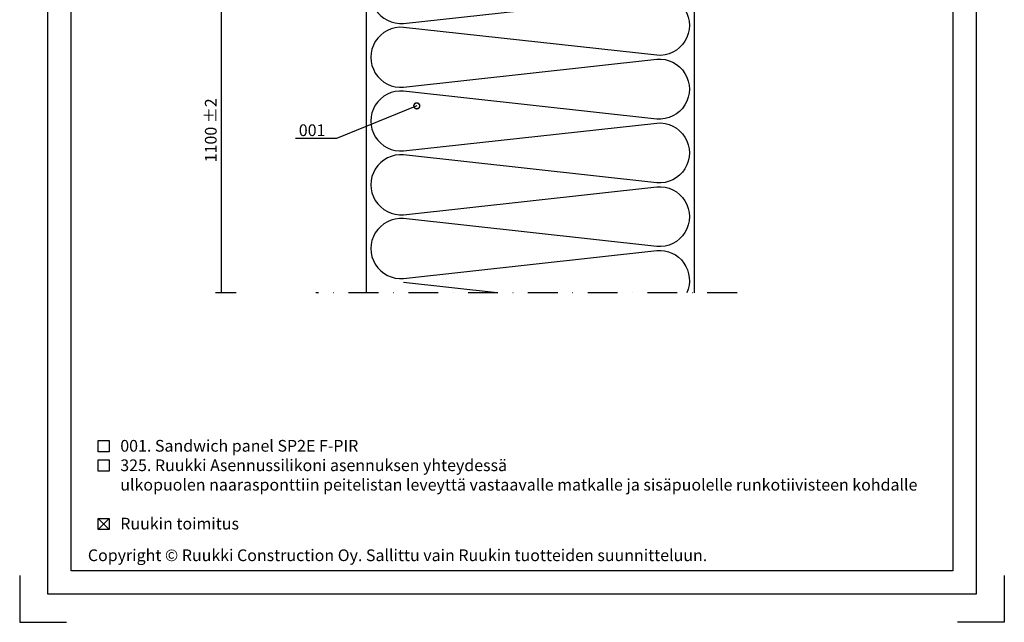
# Model space of a CAD drawing. Units: millimetres. Extents: x -335 to 10494, y -16934 to 214.
# Drawn here: x -6 to 414, y -1643 to -1386 of the extents above; entities that cross this region are included whole.
import ezdxf
from ezdxf import colors
from ezdxf.entities.mleader import LeaderData, LeaderLine
from ezdxf.math import Vec2, Vec3

# ---------------------------------------------------------------- set-up
doc = ezdxf.new("R2010")
doc.units = ezdxf.units.MM
doc.linetypes.add('DASHDOT', pattern=[25.4, 12.7, -6.35, 0, -6.35])
doc.layers.get('0').update_dxf_attribs({"color": 1})
for name, color, linetype in [('S-2_FI', 7, 'Continuous'), ('S-ANNOTATION', 7, 'Continuous'), ('S-DIMENSION', 7, 'Continuous'), ('S-FACADE', 7, 'Continuous'), ('S-MATERIALS', 2, 'Continuous'), ('S-TEXT', 4, 'Continuous'), ('S-TEXT_FI', 4, 'Continuous')]:
    doc.layers.add(name, color=color, linetype=linetype)
doc.styles.add('Ruukki_det', font='arial.ttf')
doc.styles.add('Ruukki_nimio', font='arial.ttf')
doc.styles.get("Standard").update_dxf_attribs({"font": 'arial.ttf'})
doc.dimstyles.new('ISO-25', dxfattribs={"dimtxt": 2.5, "dimasz": 2.5, "dimexe": 1.25, "dimexo": 0.625, "dimtad": 1, "dimdec": 0, "dimtxsty": 'Standard', "dimcen": 2.5, "dimadec": 0, "dimazin": 0, "dimtfac": 1, "dimtdec": 0, "dimtmove": 0, "dimatfit": 3, "dimldrblk": 'DOTSMALL', "dimfxl": 1, "dimarcsym": 0})

# ---------------------------------------------------------------- blocks, each defined once
blk = doc.blocks.new('*D73')
at = {"layer": 'DEFPOINTS', "color": 0, "transparency": 16777216}
for p in [(146.69, -1358.83), (79.97, -1502.41), (87.66, -1502.41)]:
    blk.add_point(p, dxfattribs=at)
at = {"layer": 'S-DIMENSION', "color": 0, "lineweight": -2, "transparency": 16777216}
for p, q in [((145.44, -1358.83), (77.47, -1358.83)), ((79.97, -1363.83), (79.97, -1502.41)), ((86.41, -1502.41), (77.47, -1502.41))]:
    blk.add_line(p, q, dxfattribs=at)
at = {"layer": 'S-DIMENSION', "color": 0, "transparency": 16777216}
blk.add_solid([(79.13, -1363.83), (80.8, -1363.83), (79.97, -1358.83)], dxfattribs=at)
at = {"layer": 'S-DIMENSION', "color": 0, "transparency": 16777216, "insert": (76.16, -1433.12), "char_height": 5, "attachment_point": 5, "rotation": 90}
blk.add_mtext('1100 %%P2', dxfattribs=at)
blk = doc.blocks.new('_DotSmall')
at = {"color": 0, "linetype": 'ByBlock', "const_width": 0.5}
blk.add_lwpolyline([(-0.0625, 0, 1), (0.0625, 0, 1)], format="xyb", close=True, dxfattribs=at)
blk = doc.blocks.new('_None')
blk = doc.blocks.new('title_block_fi')
at = {"linetype": 'Continuous'}
for points in [[(0, 285), (198, 285), (198, 0), (0, 0)], [(5, 280), (193, 280), (193, 5), (5, 5)]]:
    blk.add_lwpolyline(points, close=True, dxfattribs=at)
for points in [[(-6, 4), (-6, -6), (4, -6)], [(204, 4), (204, -6), (194, -6)]]:
    blk.add_lwpolyline(points)
at = {"style": 'Ruukki_nimio'}
blk.add_text('Copyright © Ruukki Construction Oy. Sallittu vain Ruukin tuotteiden suunnitteluun.', height=2.5, dxfattribs=at).set_placement((8.54, 7.05))
for tag, p, height in [('SISÄLTÖ_1', (100.8, 268.82), 3), ('SISÄLTÖ_2', (100.8, 263.2), 3), ('SISÄLTÖ_3', (100.8, 257.58), 3), ('PÄIVÄYS', (18.02, 248.93), 2.5), ('MUUTOSPÄIVÄ', (65.02, 248.93), 2.5), ('TYÖNRO', (101.07, 246.65), 2.5), ('PIIRNO', (149.57, 246.65), 2.5), ('MUUTOS', (65.02, 241.93), 2.5), ('MITTAKAAVA', (18.02, 234.93), 2.5), ('KOHDE', (65.02, 234.93), 2.5), ('TIEDOSTOTUNNUS', (147.4, 234.92), 2.5)]:
    blk.add_attdef(tag, p, '', height=height, dxfattribs=at)

msp = doc.modelspace()

# ---------------------------------------------------------------- linework, layer by layer
at = {"layer": 'S-ANNOTATION', "linetype": 'DASHDOT'}
msp.add_line((300, -1502.41), (120.38, -1502.41), dxfattribs=at)
msp.add_line((300, -1502.41), (120.38, -1502.41), dxfattribs=at)
at = {"layer": 'S-FACADE'}
for points in [[(160.14, -1362.04), (159.91, -1359.34, 0.388879), (157.42, -1357.06), (156.2, -1357.06, -0.388879), (155.1, -1356.05), (153.8, -1341.28, 1.001231), (148.44, -1341.76), (148.44, -1359.56, -0.414214), (145.94, -1362.06), (144.74, -1362.06, 0.414214), (141.74, -1365.06), (141.74, -1502.41)], [(263.34, -1362.04), (263.58, -1359.34, -0.388879), (266.07, -1357.06), (267.28, -1357.06, 0.388879), (268.38, -1356.05), (269.68, -1341.28, -1.001231), (275.04, -1341.76), (275.04, -1359.56, 0.414214), (277.54, -1362.06), (278.74, -1362.06, -0.414214), (281.74, -1365.06), (281.74, -1502.41)]]:
    msp.add_lwpolyline(points, format="xyb", dxfattribs=at)
at = {"layer": 'S-MATERIALS'}
for points in [[(279.65, -1362.2, -0.416772), (265.74, -1373.91), (157.74, -1362.01, 1.094103), (157.74, -1387.51), (265.74, -1375.61, -1.094103), (265.74, -1401.11), (157.74, -1389.21, 1.094103), (157.74, -1414.71), (265.74, -1402.81, -1.094103), (265.74, -1428.31), (157.74, -1416.41)], [(157.74, -1416.41, 1.094103), (157.74, -1441.91), (265.74, -1430.01, -1.094103), (265.74, -1455.51), (157.74, -1443.61, 1.094103), (157.74, -1469.11), (265.74, -1457.21, -1.094103), (265.74, -1482.71), (157.74, -1470.81, 1.094103), (157.74, -1496.31), (265.74, -1484.41, -0.573593), (278.56, -1502.41, -0.573593)]]:
    msp.add_lwpolyline(points, format="xyb", dxfattribs=at)
msp.add_lwpolyline([(197.66, -1502.41), (157.74, -1498.01)], dxfattribs=at)
at = {"layer": 'S-TEXT'}
for points in [[(27.41, -1570.21), (27.41, -1565.46), (32.16, -1565.46), (32.16, -1570.21), (27.41, -1570.21)], [(27.41, -1578.51), (27.41, -1573.76), (32.16, -1573.76), (32.16, -1578.51), (27.41, -1578.51)], [(27.41, -1603.41), (27.41, -1598.66), (32.16, -1598.66), (32.16, -1603.41), (27.41, -1603.41)], [(27.41, -1603.41), (32.16, -1598.66)], [(27.41, -1598.66), (32.16, -1603.41)]]:
    msp.add_lwpolyline(points, dxfattribs=at)

# ---------------------------------------------------------------- block references
at = {"layer": 'S-2_FI', "xscale": 2, "yscale": 2, "zscale": 2}
msp.add_blockref('title_block_fi', (6, -1631), dxfattribs=at)

# ---------------------------------------------------------------- texts
at = {"layer": 'S-TEXT', "ltscale": 2, "style": 'Ruukki_det'}
msp.add_text('001. Sandwich panel SP2E F-PIR', height=5, dxfattribs=at).set_placement((36.91, -1570.21))
at = {"layer": 'S-TEXT_FI', "ltscale": 2, "style": 'Ruukki_det'}
for s, p in [('325. Ruukki Asennussilikoni asennuksen yhteydessä', (36.91, -1578.51)), ('ulkopuolen naarasponttiin peitelistan leveyttä vastaavalle matkalle ja sisäpuolelle runkotiivisteen kohdalle', (36.91, -1586.81)), ('Ruukin toimitus', (36.91, -1603.41))]:
    msp.add_text(s, height=5, dxfattribs=at).set_placement(p)

# ---------------------------------------------------------------- dimensions: what is measured, and where the dimension line sits
at = {"layer": 'S-DIMENSION'}
dim = msp.add_linear_dim(base=(79.97, -1502.41), p1=(146.69, -1358.83), p2=(87.66, -1502.41), angle=90, text='1100 %%P2', dimstyle='ISO-25', override={"dimscale": 2, "dimblk2": 'None', "dimsah": 1, "dimtfill": 0}, dxfattribs=at)
dim.commit()
dim.dimension.update_dxf_attribs({"geometry": '*D73', "text_midpoint": (79.97, -1433.12), "dimtype": 160})

# ---------------------------------------------------------------- leaders
at = {"layer": 'S-TEXT_FI'}
ml = msp.add_multileader_mtext('Standard', dxfattribs=at)
ml.set_content('001', color=256, style='Ruukki_det')
ml.set_leader_properties(color=256, linetype='ByLayer', lineweight=-1)
ml.set_arrow_properties(name='DOTSMALL')
ml.build(insert=Vec2(0, 0))
ml.multileader.update_dxf_attribs({"text_left_attachment_type": 5, "text_right_attachment_type": 5, "dogleg_length": 1, "arrow_head_size": 5, "scale": 2})
ctx = ml.context
ctx.base_point, ctx.scale, ctx.char_height, ctx.arrow_head_size, ctx.landing_gap_size, ctx.plane_origin = Vec3(109.06, -1436.61), 2, 5, 5, 4, Vec3(242.93, -1434.75)
ctx.left_attachment, ctx.right_attachment = 5, 5
notes = []
notes.append((ctx, [(1, (1, 1, 0), (129.14, -1436.61), (-1, 0), 2, [(0, [(163.38, -1422.7)], 0, [])])]))
ctx.mtext.insert, ctx.mtext.flow_direction = Vec3(113.06, -1430.59), 5
for ctx, leaders in notes:
    for number, flags, end, landing, length, lines in leaders:
        leader = LeaderData()
        leader.index, (leader.has_last_leader_line, leader.has_dogleg_vector, leader.attachment_direction) = number, flags
        leader.last_leader_point, leader.dogleg_vector, leader.dogleg_length = Vec3(end), Vec3(landing), length
        for number, points, colour, breaks in lines:
            line = LeaderLine()
            line.index, line.vertices, line.color, line.breaks = number, Vec3.list(points), colors.encode_raw_color(colour), breaks
            leader.lines.append(line)
        ctx.leaders.append(leader)

doc.saveas('drawing.dxf')
